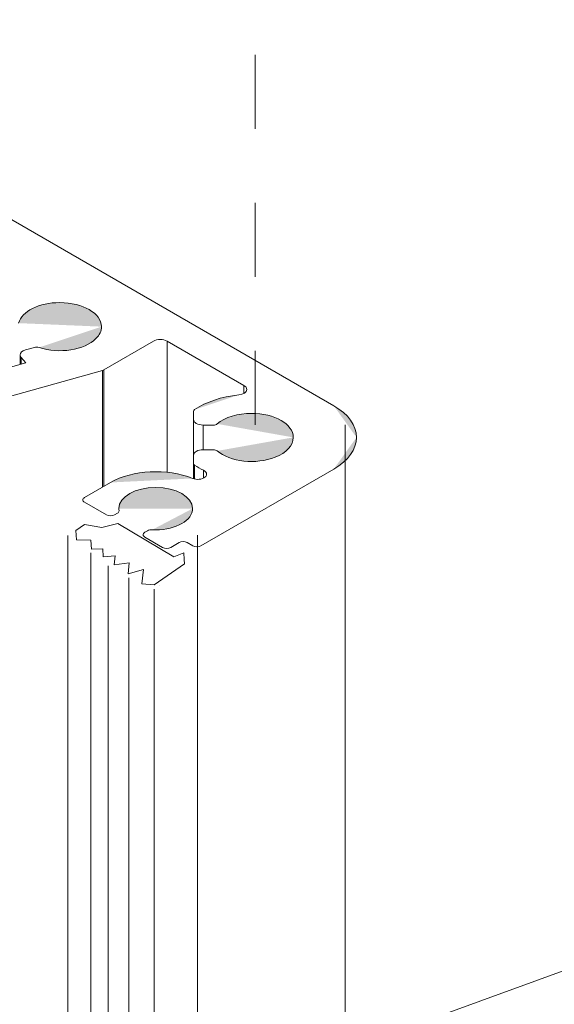
# Model space of a CAD drawing. Units: millimetres. Extents: x 4 to 172, y 59 to 238.
# Drawn here: x 63 to 69, y 187 to 197 of the extents above; entities that cross this region are included whole.
import ezdxf

# ---------------------------------------------------------------- set-up
doc = ezdxf.new("R2010")
doc.units = ezdxf.units.MM
doc.header["$MEASUREMENT"] = 0
doc.linetypes.add('AI-Linetype-20', pattern=[1.497288, 0.748644, -0.748644])
doc.layers.add('Diagrams', color=7, linetype='Continuous')
doc.layers.add('LRR', color=7, linetype='Continuous')

# ---------------------------------------------------------------- blocks, each defined once
blk = doc.blocks.new('block 104')
at = {"layer": 'Diagrams', "color": 7, "lineweight": 9, "true_color": 0xffffff}
blk.add_open_spline([(64.9314, 192.868), (64.9314, 192.8613), (64.9355, 192.8548), (64.943, 192.8497)], degree=3, dxfattribs=at)
blk = doc.blocks.new('block 105')
at = {"layer": 'Diagrams', "color": 7, "lineweight": 9, "true_color": 0xffffff}
blk.add_lwpolyline([(64.4668, 192.1873), (64.4387, 192.171)], dxfattribs=at)
blk = doc.blocks.new('block 110')
at = {"layer": 'Diagrams', "color": 7, "lineweight": 9, "true_color": 0xffffff}
blk.add_lwpolyline([(65.1304, 193.0063), (65.0294, 193.0063)], dxfattribs=at)
blk = doc.blocks.new('block 111')
at = {"layer": 'Diagrams', "color": 7, "lineweight": 9, "true_color": 0xffffff}
blk.add_lwpolyline([(65.0066, 192.0351), (66.3503, 192.8108)], dxfattribs=at)
blk = doc.blocks.new('block 113')
at = {"layer": 'Diagrams', "color": 7, "lineweight": 9, "true_color": 0xffffff}
blk.add_lwpolyline([(64.9314, 193.3935), (64.9314, 193.3117)], dxfattribs=at)
blk = doc.blocks.new('block 126')
at = {"layer": 'Diagrams', "color": 7, "lineweight": 9, "true_color": 0xffffff}
blk.add_open_spline([(64.0104, 193.8078), (64.0153, 193.8092), (64.0198, 193.811), (64.0236, 193.8132)], degree=3, dxfattribs=at)
blk = doc.blocks.new('block 132')
at = {"layer": 'Diagrams', "color": 7, "lineweight": 9, "true_color": 0xffffff}
blk.add_open_spline([(64.1792, 192.3872), (64.1792, 192.3883), (64.1792, 192.3894), (64.179, 192.3904)], degree=3, dxfattribs=at)
blk = doc.blocks.new('block 133')
at = {"layer": 'Diagrams', "color": 7, "lineweight": 9, "true_color": 0xffffff}
blk.add_open_spline([(64.162, 192.3632), (64.173, 192.3696), (64.1792, 192.3782), (64.1792, 192.3872)], degree=3, dxfattribs=at)
blk = doc.blocks.new('block 141')
at = {"layer": 'Diagrams', "color": 7, "lineweight": 9, "true_color": 0xffffff}
blk.add_open_spline([(64.9235, 192.0351), (64.9464, 192.0218), (64.9837, 192.0218), (65.0066, 192.0351)], degree=3, dxfattribs=at)
blk = doc.blocks.new('block 142')
at = {"layer": 'Diagrams', "color": 7, "lineweight": 9, "true_color": 0xffffff}
blk.add_open_spline([(64.1773, 192.411), (64.1773, 192.4041), (64.1778, 192.3973), (64.179, 192.3904)], degree=3, dxfattribs=at)
blk = doc.blocks.new('block 143')
at = {"layer": 'Diagrams', "true_color": 0xfffeff}
h = blk.add_hatch(color=7, dxfattribs=at)
h.dxf.hatch_style = 2
edge = h.paths.add_edge_path()
edge.add_spline(control_points=[(64.9217, 192.411), (64.9217, 192.5296), (64.7551, 192.6258), (64.5495, 192.6258), (64.3439, 192.6258), (64.1773, 192.5296), (64.1773, 192.411)], knot_values=[0, 0, 0, 0, 0.352778, 0.352778, 0.352778, 0.705556, 0.705556, 0.705556, 0.705556], degree=3, periodic=0)
edge.add_line((64.1773, 192.411), (64.9217, 192.411))
at = {"layer": 'Diagrams', "color": 7, "lineweight": 9, "true_color": 0xffffff}
blk.add_open_spline([(64.9217, 192.411), (64.9217, 192.5296), (64.7551, 192.6258), (64.5495, 192.6258), (64.3439, 192.6258), (64.1773, 192.5296), (64.1773, 192.411)], degree=3, knots=[0, 0, 0, 0, 1, 1, 1, 2, 2, 2, 2], dxfattribs=at)
blk = doc.blocks.new('block 144')
at = {"layer": 'Diagrams', "true_color": 0xfffeff}
h = blk.add_hatch(color=7, dxfattribs=at)
h.dxf.hatch_style = 2
edge = h.paths.add_edge_path()
edge.add_spline(control_points=[(64.5139, 192.197), (64.7186, 192.1857), (64.9004, 192.2723), (64.92, 192.3904), (64.9211, 192.3973), (64.9217, 192.4041), (64.9217, 192.411)], knot_values=[0, 0, 0, 0, 0.352778, 0.352778, 0.352778, 0.705556, 0.705556, 0.705556, 0.705556], degree=3, periodic=0)
edge.add_line((64.9217, 192.411), (64.5139, 192.197))
at = {"layer": 'Diagrams', "color": 7, "lineweight": 9, "true_color": 0xffffff}
blk.add_open_spline([(64.5139, 192.197), (64.7186, 192.1857), (64.9004, 192.2723), (64.92, 192.3904), (64.9211, 192.3973), (64.9217, 192.4041), (64.9217, 192.411)], degree=3, knots=[0, 0, 0, 0, 1, 1, 1, 2, 2, 2, 2], dxfattribs=at)
blk = doc.blocks.new('block 150')
at = {"layer": 'Diagrams', "color": 7, "lineweight": 9, "true_color": 0xffffff}
blk.add_open_spline([(63.8119, 192.4989), (63.8119, 192.4899), (63.8181, 192.4813), (63.8292, 192.4749)], degree=3, dxfattribs=at)
blk = doc.blocks.new('block 151')
at = {"layer": 'Diagrams', "color": 7, "lineweight": 9, "true_color": 0xffffff}
blk.add_open_spline([(63.8292, 192.5229), (63.8181, 192.5166), (63.8119, 192.5079), (63.8119, 192.4989)], degree=3, dxfattribs=at)
blk = doc.blocks.new('block 160')
at = {"layer": 'Diagrams', "color": 7, "lineweight": 9, "true_color": 0xffffff}
blk.add_lwpolyline([(64.0924, 192.6749), (63.8292, 192.5229)], dxfattribs=at)
blk = doc.blocks.new('block 173')
at = {"layer": 'Diagrams', "color": 7, "lineweight": 9, "true_color": 0xffffff}
blk.add_open_spline([(64.0508, 192.347), (64.0738, 192.3337), (64.111, 192.3337), (64.1339, 192.347)], degree=3, dxfattribs=at)
blk = doc.blocks.new('block 177')
at = {"layer": 'Diagrams', "color": 7, "lineweight": 9, "true_color": 0xffffff}
blk.add_open_spline([(64.9314, 193.3117), (64.9314, 193.2805), (64.9753, 193.2552), (65.0294, 193.2552)], degree=3, dxfattribs=at)
blk = doc.blocks.new('block 181')
at = {"layer": 'Diagrams', "color": 7, "lineweight": 9, "true_color": 0xffffff}
blk.add_lwpolyline([(64.7019, 192.0191), (64.785, 192.0671)], dxfattribs=at)
blk = doc.blocks.new('block 182')
at = {"layer": 'Diagrams', "color": 7, "lineweight": 9, "true_color": 0xffffff}
blk.add_open_spline([(64.943, 193.4118), (64.9355, 193.4067), (64.9314, 193.4002), (64.9314, 193.3935)], degree=3, dxfattribs=at)
blk = doc.blocks.new('block 184')
at = {"layer": 'Diagrams', "color": 7, "lineweight": 9, "true_color": 0xffffff}
blk.add_open_spline([(63.1778, 193.9643), (63.1778, 193.9557), (63.1811, 193.9473), (63.1876, 193.9396)], degree=3, dxfattribs=at)
blk = doc.blocks.new('block 185')
at = {"layer": 'Diagrams', "color": 7, "lineweight": 9, "true_color": 0xffffff}
blk.add_open_spline([(63.233, 194.0152), (63.1992, 194.0057), (63.1778, 193.9859), (63.1778, 193.9643)], degree=3, dxfattribs=at)
blk = doc.blocks.new('block 213')
at = {"layer": 'Diagrams', "color": 7, "lineweight": 9, "true_color": 0xffffff}
blk.add_open_spline([(64.8681, 192.0671), (64.8451, 192.0803), (64.8079, 192.0803), (64.785, 192.0671)], degree=3, dxfattribs=at)
blk = doc.blocks.new('block 219')
at = {"layer": 'Diagrams', "color": 7, "lineweight": 9, "true_color": 0xffffff}
blk.add_lwpolyline([(65.0294, 193.2552), (65.1304, 193.2552)], dxfattribs=at)
blk = doc.blocks.new('block 222')
at = {"layer": 'Diagrams', "color": 7, "lineweight": 9, "true_color": 0xffffff}
blk.add_lwpolyline([(62.3331, 193.3387), (64.0104, 193.8078)], dxfattribs=at)
blk = doc.blocks.new('block 223')
at = {"layer": 'Diagrams', "color": 7, "lineweight": 9, "true_color": 0xffffff}
blk.add_lwpolyline([(66.3503, 193.4506), (60.5323, 196.8097)], dxfattribs=at)
blk = doc.blocks.new('block 228')
at = {"layer": 'Diagrams', "true_color": 0xfffeff}
h = blk.add_hatch(color=7, dxfattribs=at)
h.dxf.hatch_style = 2
edge = h.paths.add_edge_path()
edge.add_spline(control_points=[(64.001, 194.2504), (64.001, 194.3847), (63.8124, 194.4936), (63.5798, 194.4936), (63.3709, 194.4936), (63.1936, 194.4052), (63.1631, 194.2859)], knot_values=[0, 0, 0, 0, 0.352778, 0.352778, 0.352778, 0.705556, 0.705556, 0.705556, 0.705556], degree=3, periodic=0)
edge.add_line((63.1631, 194.2859), (64.001, 194.2504))
at = {"layer": 'Diagrams', "color": 7, "lineweight": 9, "true_color": 0xffffff}
blk.add_open_spline([(64.001, 194.2504), (64.001, 194.3847), (63.8124, 194.4936), (63.5798, 194.4936), (63.3709, 194.4936), (63.1936, 194.4052), (63.1631, 194.2859)], degree=3, knots=[0, 0, 0, 0, 1, 1, 1, 2, 2, 2, 2], dxfattribs=at)
blk = doc.blocks.new('block 229')
at = {"layer": 'Diagrams', "true_color": 0xfffeff}
h = blk.add_hatch(color=7, dxfattribs=at)
h.dxf.hatch_style = 2
edge = h.paths.add_edge_path()
edge.add_spline(control_points=[(63.3697, 194.0397), (63.5713, 193.9727), (63.8288, 194.0127), (63.9449, 194.1291), (63.9816, 194.166), (64.001, 194.2078), (64.001, 194.2504)], knot_values=[0, 0, 0, 0, 0.352778, 0.352778, 0.352778, 0.705556, 0.705556, 0.705556, 0.705556], degree=3, periodic=0)
edge.add_line((64.001, 194.2504), (63.3697, 194.0397))
at = {"layer": 'Diagrams', "color": 7, "lineweight": 9, "true_color": 0xffffff}
blk.add_open_spline([(63.3697, 194.0397), (63.5713, 193.9727), (63.8288, 194.0127), (63.9449, 194.1291), (63.9816, 194.166), (64.001, 194.2078), (64.001, 194.2504)], degree=3, knots=[0, 0, 0, 0, 1, 1, 1, 2, 2, 2, 2], dxfattribs=at)
blk = doc.blocks.new('block 233')
at = {"layer": 'Diagrams', "color": 7, "lineweight": 9, "true_color": 0xffffff}
blk.add_open_spline([(64.5139, 192.197), (64.4965, 192.198), (64.4792, 192.1944), (64.4668, 192.1873)], degree=3, dxfattribs=at)
blk = doc.blocks.new('block 239')
at = {"layer": 'Diagrams', "true_color": 0xfffeff}
h = blk.add_hatch(color=7, dxfattribs=at)
h.dxf.hatch_style = 2
edge = h.paths.add_edge_path()
edge.add_spline(control_points=[(65.9403, 193.1307), (65.9403, 193.265), (65.7518, 193.3739), (65.5191, 193.3739), (65.3797, 193.3739), (65.2493, 193.3341), (65.1709, 193.2675)], knot_values=[0, 0, 0, 0, 0.352778, 0.352778, 0.352778, 0.705556, 0.705556, 0.705556, 0.705556], degree=3, periodic=0)
edge.add_line((65.1709, 193.2675), (65.9403, 193.1307))
at = {"layer": 'Diagrams', "color": 7, "lineweight": 9, "true_color": 0xffffff}
blk.add_open_spline([(65.9403, 193.1307), (65.9403, 193.265), (65.7518, 193.3739), (65.5191, 193.3739), (65.3797, 193.3739), (65.2493, 193.3341), (65.1709, 193.2675)], degree=3, knots=[0, 0, 0, 0, 1, 1, 1, 2, 2, 2, 2], dxfattribs=at)
blk = doc.blocks.new('block 240')
at = {"layer": 'Diagrams', "true_color": 0xfffeff}
h = blk.add_hatch(color=7, dxfattribs=at)
h.dxf.hatch_style = 2
edge = h.paths.add_edge_path()
edge.add_spline(control_points=[(65.1709, 192.994), (65.3018, 192.8829), (65.5637, 192.8541), (65.7561, 192.9297), (65.8713, 192.975), (65.9403, 193.0502), (65.9403, 193.1307)], knot_values=[0, 0, 0, 0, 0.352778, 0.352778, 0.352778, 0.705556, 0.705556, 0.705556, 0.705556], degree=3, periodic=0)
edge.add_line((65.9403, 193.1307), (65.1709, 192.994))
at = {"layer": 'Diagrams', "color": 7, "lineweight": 9, "true_color": 0xffffff}
blk.add_open_spline([(65.1709, 192.994), (65.3018, 192.8829), (65.5637, 192.8541), (65.7561, 192.9297), (65.8713, 192.975), (65.9403, 193.0502), (65.9403, 193.1307)], degree=3, knots=[0, 0, 0, 0, 1, 1, 1, 2, 2, 2, 2], dxfattribs=at)
blk = doc.blocks.new('block 241')
at = {"layer": 'Diagrams', "true_color": 0xfffeff}
h = blk.add_hatch(color=7, dxfattribs=at)
h.dxf.hatch_style = 2
edge = h.paths.add_edge_path()
edge.add_spline(control_points=[(65.3892, 193.5597), (65.215, 193.5421), (65.0571, 193.4897), (64.943, 193.4118)], knot_values=[0, 0, 0, 0, 0.352778, 0.352778, 0.352778, 0.352778], degree=3, periodic=0)
edge.add_line((64.943, 193.4118), (65.3892, 193.5597))
at = {"layer": 'Diagrams', "color": 7, "lineweight": 9, "true_color": 0xffffff}
blk.add_open_spline([(65.3892, 193.5597), (65.215, 193.5421), (65.0571, 193.4897), (64.943, 193.4118)], degree=3, dxfattribs=at)
blk = doc.blocks.new('block 255')
at = {"layer": 'Diagrams', "color": 7, "lineweight": 9, "true_color": 0xffffff}
blk.add_lwpolyline([(63.2345, 193.8836), (63.1876, 193.9396)], dxfattribs=at)
blk = doc.blocks.new('block 256')
at = {"layer": 'Diagrams', "color": 7, "lineweight": 9, "true_color": 0xffffff}
blk.add_open_spline([(64.943, 192.8497), (64.9702, 192.8312), (65, 192.8139), (65.0321, 192.7982)], degree=3, dxfattribs=at)
blk = doc.blocks.new('block 265')
at = {"layer": 'Diagrams', "color": 7, "lineweight": 9, "true_color": 0xffffff}
blk.add_open_spline([(64.4215, 192.147), (64.4215, 192.138), (64.4276, 192.1294), (64.4387, 192.123)], degree=3, dxfattribs=at)
blk = doc.blocks.new('block 266')
at = {"layer": 'Diagrams', "color": 7, "lineweight": 9, "true_color": 0xffffff}
blk.add_open_spline([(64.4387, 192.171), (64.4276, 192.1647), (64.4215, 192.156), (64.4215, 192.147)], degree=3, dxfattribs=at)
blk = doc.blocks.new('block 274')
at = {"layer": 'Diagrams', "color": 7, "lineweight": 9, "true_color": 0xffffff}
blk.add_open_spline([(65.1709, 192.994), (65.1618, 193.0017), (65.1466, 193.0063), (65.1304, 193.0063)], degree=3, dxfattribs=at)
blk = doc.blocks.new('block 276')
at = {"layer": 'Diagrams', "color": 7, "lineweight": 9, "true_color": 0xffffff}
blk.add_lwpolyline([(64.9314, 192.9498), (64.9314, 192.868)], dxfattribs=at)
blk = doc.blocks.new('block 278')
at = {"layer": 'Diagrams', "color": 7, "lineweight": 9, "true_color": 0xffffff}
blk.add_lwpolyline([(64.4387, 192.123), (64.6187, 192.0191)], dxfattribs=at)
blk = doc.blocks.new('block 290')
at = {"layer": 'Diagrams', "color": 7, "lineweight": 9, "true_color": 0xffffff}
blk.add_lwpolyline([(63.8292, 192.4749), (64.0508, 192.347)], dxfattribs=at)
blk = doc.blocks.new('block 292')
at = {"layer": 'Diagrams', "color": 7, "lineweight": 9, "true_color": 0xffffff}
blk.add_open_spline([(63.3697, 194.0397), (63.3557, 194.0443), (63.3385, 194.0447), (63.3239, 194.0406)], degree=3, dxfattribs=at)
blk = doc.blocks.new('block 295')
at = {"layer": 'Diagrams', "color": 7, "lineweight": 9, "true_color": 0xffffff}
blk.add_lwpolyline([(62.1347, 193.576), (63.2345, 193.8836)], dxfattribs=at)
blk = doc.blocks.new('block 302')
at = {"layer": 'Diagrams', "color": 7, "lineweight": 9, "true_color": 0xffffff}
blk.add_open_spline([(65.3892, 193.5597), (65.4361, 193.5644), (65.4703, 193.5879), (65.4703, 193.6154)], degree=3, dxfattribs=at)
blk = doc.blocks.new('block 303')
at = {"layer": 'Diagrams', "color": 7, "lineweight": 9, "true_color": 0xffffff}
blk.add_open_spline([(65.4703, 193.6154), (65.4703, 193.6304), (65.46, 193.6448), (65.4416, 193.6554)], degree=3, dxfattribs=at)
blk = doc.blocks.new('block 306')
at = {"layer": 'Diagrams', "color": 7, "lineweight": 9, "true_color": 0xffffff}
blk.add_open_spline([(65.0294, 193.0063), (64.9753, 193.0063), (64.9314, 192.981), (64.9314, 192.9498)], degree=3, dxfattribs=at)
blk = doc.blocks.new('block 310')
at = {"layer": 'Diagrams', "color": 7, "lineweight": 9, "true_color": 0xffffff}
blk.add_lwpolyline([(64.9314, 193.3117), (64.9314, 192.9498)], dxfattribs=at)
blk = doc.blocks.new('block 312')
at = {"layer": 'Diagrams', "color": 7, "lineweight": 9, "true_color": 0xffffff}
blk.add_open_spline([(64.6652, 194.1037), (64.6269, 194.1257), (64.5649, 194.1257), (64.5266, 194.1037)], degree=3, dxfattribs=at)
blk = doc.blocks.new('block 314')
at = {"layer": 'Diagrams', "true_color": 0xfffeff}
h = blk.add_hatch(color=7, dxfattribs=at)
h.dxf.hatch_style = 2
edge = h.paths.add_edge_path()
edge.add_spline(control_points=[(66.5798, 193.1307), (66.5798, 193.2507), (66.4972, 193.3658), (66.3503, 193.4506)], knot_values=[0, 0, 0, 0, 0.352778, 0.352778, 0.352778, 0.352778], degree=3, periodic=0)
edge.add_line((66.3503, 193.4506), (66.5798, 193.1307))
at = {"layer": 'Diagrams', "color": 7, "lineweight": 9, "true_color": 0xffffff}
blk.add_open_spline([(66.5798, 193.1307), (66.5798, 193.2507), (66.4972, 193.3658), (66.3503, 193.4506)], degree=3, dxfattribs=at)
blk = doc.blocks.new('block 315')
at = {"layer": 'Diagrams', "true_color": 0xfffeff}
h = blk.add_hatch(color=7, dxfattribs=at)
h.dxf.hatch_style = 2
edge = h.paths.add_edge_path()
edge.add_spline(control_points=[(66.3503, 192.8108), (66.4972, 192.8957), (66.5798, 193.0108), (66.5798, 193.1307)], knot_values=[0, 0, 0, 0, 0.352778, 0.352778, 0.352778, 0.352778], degree=3, periodic=0)
edge.add_line((66.5798, 193.1307), (66.3503, 192.8108))
at = {"layer": 'Diagrams', "color": 7, "lineweight": 9, "true_color": 0xffffff}
blk.add_open_spline([(66.3503, 192.8108), (66.4972, 192.8957), (66.5798, 193.0108), (66.5798, 193.1307)], degree=3, dxfattribs=at)
blk = doc.blocks.new('block 316')
at = {"layer": 'Diagrams', "color": 7, "lineweight": 9, "true_color": 0xffffff}
blk.add_lwpolyline([(64.1339, 192.347), (64.162, 192.3632)], dxfattribs=at)
blk = doc.blocks.new('block 320')
at = {"layer": 'Diagrams', "color": 7, "lineweight": 9, "true_color": 0xffffff}
blk.add_open_spline([(65.1304, 193.2552), (65.1466, 193.2552), (65.1618, 193.2598), (65.1709, 193.2675)], degree=3, dxfattribs=at)
blk = doc.blocks.new('block 322')
at = {"layer": 'Diagrams', "color": 7, "lineweight": 9, "true_color": 0xffffff}
blk.add_open_spline([(65.0641, 192.7585), (65.0641, 192.7738), (65.0524, 192.7884), (65.0321, 192.7982)], degree=3, dxfattribs=at)
blk = doc.blocks.new('block 323')
at = {"layer": 'Diagrams', "color": 7, "lineweight": 9, "true_color": 0xffffff}
blk.add_open_spline([(64.922, 192.716), (64.9627, 192.6994), (65.0189, 192.705), (65.0476, 192.7285), (65.0583, 192.7373), (65.0641, 192.7478), (65.0641, 192.7585)], degree=3, knots=[0, 0, 0, 0, 1, 1, 1, 2, 2, 2, 2], dxfattribs=at)
blk = doc.blocks.new('block 348')
at = {"layer": 'Diagrams', "color": 7, "lineweight": 9, "true_color": 0xffffff}
blk.add_lwpolyline([(63.233, 194.0152), (63.3239, 194.0406)], dxfattribs=at)
blk = doc.blocks.new('block 365')
at = {"layer": 'Diagrams', "color": 7, "lineweight": 9, "true_color": 0xffffff}
blk.add_lwpolyline([(64.8681, 192.0671), (64.9235, 192.0351)], dxfattribs=at)
blk = doc.blocks.new('block 368')
at = {"layer": 'Diagrams', "color": 7, "lineweight": 9, "true_color": 0xffffff}
blk.add_open_spline([(64.6187, 192.0191), (64.6417, 192.0058), (64.6789, 192.0058), (64.7019, 192.0191)], degree=3, dxfattribs=at)
blk = doc.blocks.new('block 378')
at = {"layer": 'Diagrams', "color": 7, "lineweight": 9, "true_color": 0xffffff}
blk.add_lwpolyline([(64.0236, 193.8132), (64.5266, 194.1037)], dxfattribs=at)
blk = doc.blocks.new('block 384')
at = {"layer": 'Diagrams', "color": 7, "lineweight": 9, "true_color": 0xffffff}
blk.add_lwpolyline([(64.9314, 192.868), (64.9314, 192.7126)], dxfattribs=at)
blk = doc.blocks.new('block 386')
at = {"layer": 'Diagrams', "true_color": 0xfffeff}
h = blk.add_hatch(color=7, dxfattribs=at)
h.dxf.hatch_style = 2
edge = h.paths.add_edge_path()
edge.add_spline(control_points=[(64.922, 192.716), (64.665, 192.8206), (64.3148, 192.8033), (64.0924, 192.6749)], knot_values=[0, 0, 0, 0, 0.352778, 0.352778, 0.352778, 0.352778], degree=3, periodic=0)
edge.add_line((64.0924, 192.6749), (64.922, 192.716))
at = {"layer": 'Diagrams', "color": 7, "lineweight": 9, "true_color": 0xffffff}
blk.add_open_spline([(64.922, 192.716), (64.665, 192.8206), (64.3148, 192.8033), (64.0924, 192.6749)], degree=3, dxfattribs=at)
blk = doc.blocks.new('block 390')
at = {"layer": 'Diagrams', "color": 7, "lineweight": 9, "true_color": 0xffffff}
blk.add_lwpolyline([(64.6652, 194.1037), (65.4416, 193.6554)], dxfattribs=at)
blk = doc.blocks.new('block 397')
at = {"layer": 'Diagrams', "color": 7, "lineweight": 9, "true_color": 0xffffff}
blk.add_lwpolyline([(63.1778, 193.9643), (63.1778, 193.8678)], dxfattribs=at)
blk = doc.blocks.new('block 417')
at = {"layer": 'Diagrams', "color": 7, "lineweight": 9, "true_color": 0xffffff}
blk.add_lwpolyline([(64.0104, 193.8078), (64.0104, 192.6275)], dxfattribs=at)
blk = doc.blocks.new('block 428')
at = {"layer": 'Diagrams', "color": 7, "lineweight": 9, "true_color": 0xffffff}
blk.add_lwpolyline([(64.943, 192.7096), (64.943, 192.8497)], dxfattribs=at)
blk = doc.blocks.new('block 429')
at = {"layer": 'Diagrams', "color": 7, "lineweight": 9, "true_color": 0xffffff}
blk.add_lwpolyline([(64.6652, 192.7782), (64.6652, 194.1037)], dxfattribs=at)
blk = doc.blocks.new('block 436')
at = {"layer": 'Diagrams', "color": 7, "lineweight": 9, "true_color": 0xffffff}
blk.add_lwpolyline([(64.0236, 192.6352), (64.0236, 193.8132)], dxfattribs=at)
blk = doc.blocks.new('block 437')
at = {"layer": 'Diagrams', "color": 7, "lineweight": 9, "true_color": 0xffffff}
blk.add_lwpolyline([(65.0294, 193.0063), (65.0294, 193.2552)], dxfattribs=at)
blk = doc.blocks.new('block 439')
at = {"layer": 'Diagrams', "color": 7, "lineweight": 9, "true_color": 0xffffff}
blk.add_lwpolyline([(65.0321, 192.7982), (65.0321, 192.7188)], dxfattribs=at)
blk = doc.blocks.new('block 449')
at = {"layer": 'Diagrams', "color": 7, "lineweight": 9, "true_color": 0xffffff}
blk.add_lwpolyline([(63.1876, 193.8705), (63.1876, 193.9396)], dxfattribs=at)
blk = doc.blocks.new('block 454')
at = {"layer": 'Diagrams', "color": 7, "lineweight": 9, "true_color": 0xffffff}
blk.add_lwpolyline([(65.4416, 193.6554), (65.4416, 193.5754)], dxfattribs=at)
blk = doc.blocks.new('block 101')
at = {"layer": 'Diagrams'}
for name in ['block 223', 'block 228', 'block 229', 'block 312', 'block 185', 'block 348', 'block 292', 'block 378', 'block 390', 'block 429', 'block 184', 'block 397', 'block 255', 'block 449', 'block 295', 'block 126', 'block 436', 'block 222', 'block 417', 'block 302', 'block 303', 'block 454', 'block 241', 'block 314', 'block 182', 'block 113', 'block 239', 'block 177', 'block 310', 'block 219', 'block 437', 'block 320', 'block 240', 'block 315', 'block 306', 'block 276', 'block 110', 'block 274', 'block 386', 'block 104', 'block 384', 'block 256', 'block 428', 'block 323', 'block 111', 'block 322', 'block 439', 'block 160', 'block 143', 'block 151', 'block 150', 'block 290', 'block 173', 'block 316', 'block 133', 'block 142', 'block 132', 'block 144', 'block 266', 'block 265', 'block 105', 'block 278', 'block 233', 'block 181', 'block 213', 'block 365', 'block 141', 'block 368']:
    blk.add_blockref(name, (0, 0), dxfattribs=at)
blk = doc.blocks.new('block 76')
at = {"layer": 'Diagrams'}
blk.add_blockref('block 101', (0, 0), dxfattribs=at)
blk = doc.blocks.new('block 75')
at = {"layer": 'Diagrams', "color": 250, "linetype": 'AI-Linetype-20', "lineweight": 5, "true_color": 0x231f20}
blk.add_lwpolyline([(65.5556, 193.2565), (65.5556, 219.8466)], dxfattribs=at)
at = {"layer": 'Diagrams', "color": 250, "lineweight": 9, "true_color": 0x231f20}
for points in [[(66.4641, 177.4579), (66.4641, 192.6854), (66.4641, 192.6963), (66.4641, 192.7998), (66.4641, 192.8107), (66.4641, 193.2576)], [(64.8414, 191.854), (64.5329, 191.6402), (64.4085, 191.65), (64.4271, 191.7944), (64.2707, 191.7527), (64.2814, 191.8631), (64.1293, 191.8414), (64.1398, 191.9322), (64.0166, 191.9227), (64.0134, 192.0033), (63.9, 191.9996), (63.8921, 192.0917), (63.7488, 192.0945), (63.7429, 192.1906), (63.8306, 192.2492), (64.0061, 192.2199), (64.1648, 192.2615), (64.7317, 191.9226), (64.8333, 191.9639), (64.8374, 191.8974), (64.8414, 191.854)], [(63.6596, 179.0454), (63.6596, 192.1393)], [(64.9719, 178.3692), (64.9719, 191.9427), (64.9719, 191.9485), (64.9719, 192.1429)], [(64.5906, 191.6325), (64.5906, 191.6325)], [(64.5345, 178.5456), (64.5345, 191.5961)]]:
    blk.add_lwpolyline(points, dxfattribs=at)
at = {"layer": 'Diagrams', "lineweight": 0}
for points in [[(63.8924, 178.8984), (63.8924, 191.963)], [(64.0688, 178.7514), (64.0688, 191.8324)], [(64.2769, 178.5456), (64.2769, 191.7125)]]:
    blk.add_lwpolyline(points, dxfattribs=at)
at = {"layer": 'Diagrams'}
blk.add_blockref('block 76', (0, 0), dxfattribs=at)
blk = doc.blocks.new('block 2')
at = {"layer": 'Diagrams'}
blk.add_blockref('block 75', (0, 0), dxfattribs=at)
blk = doc.blocks.new('block 651')
at = {"layer": 'LRR', "color": 22, "lineweight": 9, "true_color": 0xb72e2e}
blk.add_lwpolyline([(105.9666, 201.3182), (56.678, 183.3752)], dxfattribs=at)

msp = doc.modelspace()

# ---------------------------------------------------------------- block references
at = {"layer": 'Diagrams'}
msp.add_blockref('block 2', (0, 0), dxfattribs=at)
at = {"layer": 'LRR'}
msp.add_blockref('block 651', (0, 0), dxfattribs=at)

doc.saveas('drawing.dxf')
